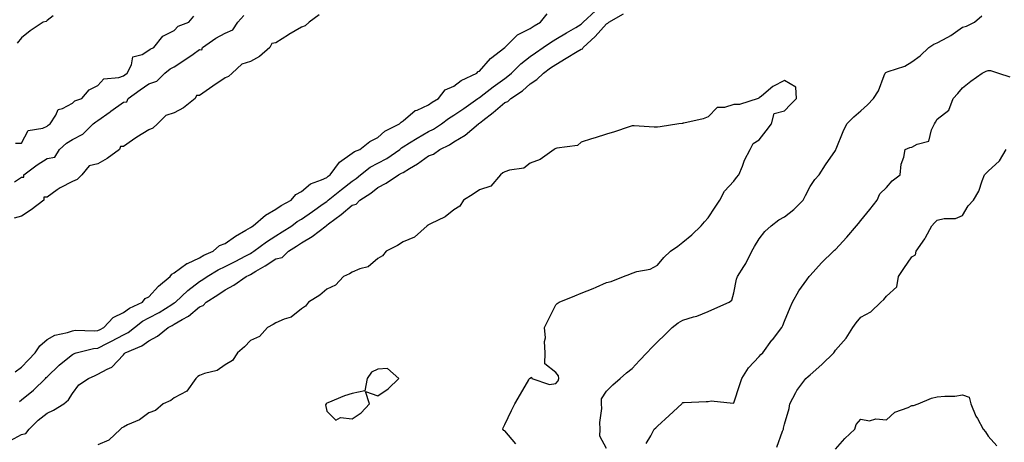
# Model space of a CAD drawing. Units: inches. Extents: x 889283 to 891923, y 7242458 to 7245098.
# Drawn here: x 890217 to 890604, y 7244287 to 7244453 of the extents above; entities that cross this region are included whole.
import ezdxf

# ---------------------------------------------------------------- set-up
doc = ezdxf.new("R2010")
doc.units = ezdxf.units.IN
doc.header["$MEASUREMENT"] = 0
doc.layers.add('Contour_88927242', color=7, linetype='Continuous', true_color=0xa81e52)

msp = doc.modelspace()

# ---------------------------------------------------------------- linework, layer by layer
at = {"layer": 'Contour_88927242'}
for points in [[(890213.65, 7244287.53, 3321), (890218.05, 7244289.89, 3321), (890219.68, 7244290.3, 3321), (890221.04, 7244291.92, 3321), (890224.52, 7244295.46, 3321), (890228.05, 7244298.27, 3321), (890230.6, 7244299.37, 3321), (890234.63, 7244301.92, 3321), (890236.46, 7244303.51, 3321), (890238.05, 7244305.95, 3321), (890240.59, 7244309.38, 3321), (890244.32, 7244311.92, 3321), (890246.91, 7244313.05, 3321), (890248.05, 7244313.5, 3321), (890251.69, 7244315.56, 3321), (890253.59, 7244316.37, 3321), (890258.05, 7244321.22, 3321), (890258.36, 7244321.61, 3321), (890258.71, 7244321.92, 3321), (890265.31, 7244324.66, 3321), (890268.05, 7244326.7, 3321), (890271.45, 7244328.52, 3321), (890275.73, 7244331.92, 3321), (890277.28, 7244332.69, 3321), (890278.05, 7244333.15, 3321), (890281.17, 7244335.05, 3321), (890283.61, 7244336.36, 3321), (890288.05, 7244340.07, 3321), (890289.43, 7244340.54, 3321), (890290.56, 7244341.92, 3321), (890295.16, 7244344.81, 3321), (890298.05, 7244346.77, 3321), (890301.48, 7244348.48, 3321), (890306.37, 7244351.92, 3321), (890307.49, 7244352.48, 3321), (890308.05, 7244352.77, 3321), (890310.17, 7244354.04, 3321), (890313.81, 7244356.16, 3321), (890318.05, 7244358.91, 3321), (890320.51, 7244359.46, 3321), (890322.93, 7244361.92, 3321), (890326.08, 7244363.89, 3321), (890328.05, 7244365.16, 3321), (890332.27, 7244367.7, 3321), (890337.8, 7244371.92, 3321), (890337.95, 7244372.02, 3321), (890338.05, 7244372.1, 3321), (890338.75, 7244372.62, 3321), (890343.71, 7244376.27, 3321), (890348.05, 7244379.99, 3321), (890349.57, 7244380.41, 3321), (890350.98, 7244381.92, 3321), (890355.32, 7244384.65, 3321), (890358.05, 7244386.93, 3321), (890361.35, 7244388.62, 3321), (890366.26, 7244391.92, 3321), (890367.47, 7244392.5, 3321), (890368.05, 7244392.88, 3321), (890370.51, 7244394.38, 3321), (890373.73, 7244396.24, 3321), (890378.05, 7244399.38, 3321), (890379.99, 7244399.99, 3321), (890382.44, 7244401.92, 3321), (890386.26, 7244403.71, 3321), (890388.05, 7244404.83, 3321), (890392.41, 7244407.56, 3321), (890397.63, 7244411.92, 3321), (890397.88, 7244412.1, 3321), (890398.05, 7244412.21, 3321), (890399.42, 7244413.29, 3321), (890403.51, 7244416.45, 3321), (890408.05, 7244420.32, 3321), (890409.27, 7244420.7, 3321), (890410.35, 7244421.92, 3321), (890415.01, 7244424.96, 3321), (890418.05, 7244427.63, 3321), (890420.64, 7244429.33, 3321), (890423.22, 7244431.92, 3321), (890426.04, 7244433.92, 3321), (890428.05, 7244435.29, 3321), (890432.18, 7244437.79, 3321), (890436.51, 7244440.38, 3321), (890438.05, 7244441.3, 3321), (890438.52, 7244441.45, 3321), (890438.79, 7244441.92, 3321), (890443.63, 7244446.33, 3321), (890448.05, 7244451.2, 3321), (890448.5, 7244451.47, 3321), (890448.91, 7244451.92, 3321), (890454.76, 7244455.21, 3321)], [(890335.11, 7244454.86, 3323), (890331.12, 7244451.92, 3323), (890329.49, 7244450.47, 3323), (890328.05, 7244450.01, 3323), (890323.16, 7244447.04, 3323), (890323.02, 7244446.95, 3323), (890318.05, 7244443.8, 3323), (890316.48, 7244443.49, 3323), (890315.61, 7244441.92, 3323), (890311.58, 7244438.39, 3323), (890308.05, 7244436.47, 3323), (890304.6, 7244435.37, 3323), (890300.78, 7244431.92, 3323), (890299.37, 7244430.6, 3323), (890298.05, 7244430.06, 3323), (890293.25, 7244426.72, 3323), (890291.99, 7244425.86, 3323), (890288.05, 7244423.15, 3323), (890286.87, 7244423.1, 3323), (890286.32, 7244421.92, 3323), (890281.71, 7244418.26, 3323), (890278.05, 7244416.28, 3323), (890274.8, 7244415.17, 3323), (890271.54, 7244411.92, 3323), (890269.7, 7244410.27, 3323), (890268.05, 7244409.62, 3323), (890263.31, 7244406.66, 3323), (890261.61, 7244405.48, 3323), (890258.05, 7244403.06, 3323), (890256.9, 7244403.07, 3323), (890256.5, 7244401.92, 3323), (890251.7, 7244398.27, 3323), (890248.05, 7244396.26, 3323), (890244.56, 7244395.42, 3323), (890241.73, 7244391.92, 3323), (890239.88, 7244390.09, 3323), (890238.05, 7244389.35, 3323), (890233.18, 7244386.78, 3323), (890232.08, 7244385.95, 3323), (890228.05, 7244383.08, 3323), (890226.84, 7244383.13, 3323), (890226.75, 7244381.92, 3323), (890221.86, 7244378.1, 3323), (890218.05, 7244375.72, 3323), (890215.06, 7244374.91, 3323)], [(890215.25, 7244389.12, 3323), (890218.05, 7244390.96, 3323), (890218.96, 7244391, 3323), (890218.89, 7244391.92, 3323), (890224.14, 7244395.84, 3323), (890228.05, 7244398.39, 3323), (890231.09, 7244398.88, 3323), (890232.97, 7244401.92, 3323), (890235.67, 7244404.3, 3323), (890238.05, 7244405.85, 3323), (890242.14, 7244407.83, 3323), (890246.22, 7244411.92, 3323), (890247.17, 7244412.8, 3323), (890248.05, 7244413.24, 3323), (890252.84, 7244416.71, 3323), (890253.08, 7244416.89, 3323), (890258.05, 7244420.52, 3323), (890259.37, 7244420.6, 3323), (890259.95, 7244421.92, 3323), (890264.67, 7244425.3, 3323), (890268.05, 7244427.68, 3323), (890271.24, 7244428.73, 3323), (890274.42, 7244431.92, 3323), (890276.42, 7244433.55, 3323), (890278.05, 7244434.38, 3323), (890282.62, 7244437.35, 3323), (890285.45, 7244439.31, 3323), (890288.05, 7244441.11, 3323), (890288.87, 7244441.1, 3323), (890289.2, 7244441.92, 3323), (890294.38, 7244445.59, 3323), (890298.05, 7244447.65, 3323), (890301.06, 7244448.91, 3323), (890303.08, 7244451.92, 3323), (890305.45, 7244454.52, 3323)], [(890215.47, 7244314.5, 3323), (890218.05, 7244316.35, 3323), (890220.77, 7244319.2, 3323), (890223.32, 7244321.92, 3323), (890225.27, 7244324.7, 3323), (890228.05, 7244327.13, 3323), (890231.07, 7244328.89, 3323), (890236.08, 7244329.95, 3323), (890238.05, 7244330.66, 3323), (890239.17, 7244330.8, 3323), (890246.67, 7244330.53, 3323), (890248.05, 7244330.67, 3323), (890248.88, 7244331.09, 3323), (890250.37, 7244331.92, 3323), (890254.06, 7244335.9, 3323), (890258.05, 7244337.76, 3323), (890260.47, 7244339.5, 3323), (890265.62, 7244341.92, 3323), (890266.69, 7244343.29, 3323), (890268.05, 7244343.98, 3323), (890271.85, 7244348.12, 3323), (890276.43, 7244351.92, 3323), (890277.09, 7244352.88, 3323), (890278.05, 7244353.41, 3323), (890282.97, 7244357, 3323), (890283.22, 7244357.09, 3323), (890288.05, 7244359.34, 3323), (890289.69, 7244360.28, 3323), (890293.38, 7244361.92, 3323), (890295.91, 7244364.07, 3323), (890298.05, 7244364.89, 3323), (890302.16, 7244367.81, 3323), (890306.27, 7244370.14, 3323), (890308.05, 7244371.21, 3323), (890308.46, 7244371.51, 3323), (890309.15, 7244371.92, 3323), (890313.95, 7244376.02, 3323), (890318.05, 7244378.38, 3323), (890320.11, 7244379.86, 3323), (890324.03, 7244381.92, 3323), (890325.83, 7244384.14, 3323), (890328.05, 7244385.3, 3323), (890331.6, 7244388.38, 3323), (890336.02, 7244389.89, 3323), (890338.05, 7244390.88, 3323), (890338.63, 7244391.34, 3323), (890339.37, 7244391.92, 3323), (890343.06, 7244396.91, 3323), (890348.05, 7244400.38, 3323), (890348.94, 7244401.03, 3323), (890351.02, 7244401.92, 3323), (890354.95, 7244405.03, 3323), (890358.05, 7244406.62, 3323), (890360.86, 7244409.12, 3323), (890366.65, 7244411.92, 3323), (890367.3, 7244412.67, 3323), (890368.05, 7244413.2, 3323), (890372.77, 7244417.2, 3323), (890373.52, 7244417.39, 3323), (890378.05, 7244419.37, 3323), (890379.54, 7244420.44, 3323), (890381.97, 7244421.92, 3323), (890384.65, 7244425.32, 3323), (890388.05, 7244426.81, 3323), (890390.93, 7244429.04, 3323), (890397.01, 7244431.92, 3323), (890397.5, 7244432.47, 3323), (890398.05, 7244432.7, 3323), (890402.37, 7244437.59, 3323), (890408.04, 7244441.9, 3323), (890408.05, 7244441.92, 3323), (890410.55, 7244444.42, 3323), (890413.05, 7244446.92, 3323), (890413.05, 7244446.93, 3323), (890418.05, 7244449.44, 3323), (890419.52, 7244450.45, 3323), (890422.1, 7244451.92, 3323), (890424.72, 7244455.25, 3323)], [(890215.62, 7244404.35, 3324), (890218.05, 7244404.42, 3324), (890220.57, 7244409.4, 3324), (890226.43, 7244410.3, 3324), (890228.05, 7244411.07, 3324), (890228.51, 7244411.46, 3324), (890229.27, 7244411.92, 3324), (890231.52, 7244415.4, 3324), (890232.38, 7244417.59, 3324), (890234.1, 7244417.97, 3324), (890238.05, 7244420.06, 3324), (890239.03, 7244420.94, 3324), (890241.78, 7244421.92, 3324), (890244.62, 7244425.35, 3324), (890248.05, 7244426.99, 3324), (890250.34, 7244429.63, 3324), (890256.26, 7244430.12, 3324), (890258.05, 7244430.83, 3324), (890258.69, 7244431.28, 3324), (890259.6, 7244431.92, 3324), (890261.25, 7244435.12, 3324), (890261.73, 7244438.24, 3324), (890265.4, 7244439.26, 3324), (890268.05, 7244440.88, 3324), (890268.64, 7244441.32, 3324), (890270.05, 7244441.92, 3324), (890273.52, 7244446.45, 3324), (890278.05, 7244448.58, 3324), (890279.64, 7244450.33, 3324), (890283.8, 7244451.92, 3324), (890285.72, 7244454.25, 3324)], [(890230.5, 7244454.36, 3324), (890228.05, 7244452.59, 3324), (890227.76, 7244452.21, 3324), (890226.59, 7244451.92, 3324), (890221.41, 7244448.56, 3324), (890218.05, 7244445.81, 3324), (890216.35, 7244443.62, 3324)], [(890217.16, 7244302.81, 3322), (890218.05, 7244303.5, 3322), (890222.74, 7244307.22, 3322), (890227.51, 7244311.92, 3322), (890227.77, 7244312.19, 3322), (890228.05, 7244312.5, 3322), (890232.84, 7244317.13, 3322), (890234.92, 7244318.79, 3322), (890238.05, 7244321.34, 3322), (890238.46, 7244321.51, 3322), (890239.54, 7244321.92, 3322), (890246.35, 7244323.62, 3322), (890248.05, 7244323.78, 3322), (890251.85, 7244325.72, 3322), (890253.46, 7244326.51, 3322), (890258.05, 7244329.01, 3322), (890259.98, 7244329.99, 3322), (890262.42, 7244331.92, 3322), (890265.63, 7244334.34, 3322), (890268.05, 7244335.64, 3322), (890272.16, 7244337.82, 3322), (890277.08, 7244340.94, 3322), (890278.05, 7244341.54, 3322), (890278.29, 7244341.69, 3322), (890278.56, 7244341.92, 3322), (890283.47, 7244346.5, 3322), (890288.05, 7244349.94, 3322), (890289.26, 7244350.71, 3322), (890291.03, 7244351.92, 3322), (890295.4, 7244354.57, 3322), (890298.05, 7244355.86, 3322), (890302.08, 7244357.89, 3322), (890306.21, 7244360.08, 3322), (890308.05, 7244361.04, 3322), (890308.6, 7244361.37, 3322), (890309.42, 7244361.92, 3322), (890314.37, 7244365.59, 3322), (890318.05, 7244367.9, 3322), (890320.52, 7244369.45, 3322), (890324.31, 7244371.92, 3322), (890326.45, 7244373.52, 3322), (890328.05, 7244374.44, 3322), (890332.44, 7244377.54, 3322), (890336.58, 7244380.46, 3322), (890338.05, 7244381.49, 3322), (890338.3, 7244381.68, 3322), (890338.58, 7244381.92, 3322), (890343.83, 7244386.14, 3322), (890348.05, 7244389.45, 3322), (890349.53, 7244390.44, 3322), (890351.27, 7244391.92, 3322), (890355.06, 7244394.91, 3322), (890358.05, 7244396.44, 3322), (890361.64, 7244398.34, 3322), (890366.77, 7244401.92, 3322), (890367.44, 7244402.54, 3322), (890368.05, 7244402.89, 3322), (890370.56, 7244404.44, 3322), (890373.61, 7244406.36, 3322), (890378.05, 7244408.88, 3322), (890380.06, 7244409.91, 3322), (890383.09, 7244411.92, 3322), (890385.96, 7244414.01, 3322), (890388.05, 7244415.34, 3322), (890391.92, 7244418.04, 3322), (890397.43, 7244421.92, 3322), (890397.77, 7244422.19, 3322), (890398.05, 7244422.35, 3322), (890399.93, 7244423.8, 3322), (890403.44, 7244426.54, 3322), (890408.05, 7244429.83, 3322), (890409.29, 7244430.69, 3322), (890410.67, 7244431.92, 3322), (890414.38, 7244435.59, 3322), (890418.05, 7244438.47, 3322), (890420.07, 7244439.9, 3322), (890423.08, 7244441.92, 3322), (890426, 7244443.97, 3322), (890428.05, 7244445.2, 3322), (890432.27, 7244447.7, 3322), (890436.01, 7244449.88, 3322), (890438.05, 7244451.08, 3322), (890438.49, 7244451.48, 3322), (890438.89, 7244451.92, 3322), (890443.66, 7244456.31, 3322)], [(890448.05, 7244284.37, 3320), (890445.37, 7244289.23, 3320), (890445.57, 7244291.92, 3320), (890445.46, 7244294.51, 3320), (890446.13, 7244300.01, 3320), (890446.01, 7244301.92, 3320), (890446.09, 7244303.87, 3320), (890448.05, 7244306.88, 3320), (890450.57, 7244309.4, 3320), (890453.42, 7244311.92, 3320), (890455.87, 7244314.1, 3320), (890458.05, 7244315.81, 3320), (890461.02, 7244318.95, 3320), (890463.83, 7244321.92, 3320), (890465.9, 7244324.07, 3320), (890468.05, 7244326.24, 3320), (890470.91, 7244329.06, 3320), (890473.85, 7244331.92, 3320), (890476.25, 7244333.72, 3320), (890478.05, 7244334.81, 3320), (890482.22, 7244336.09, 3320), (890483.56, 7244336.41, 3320), (890488.05, 7244338.13, 3320), (890490.62, 7244339.35, 3320), (890496.27, 7244341.92, 3320), (890497.27, 7244342.7, 3320), (890498.05, 7244345.56, 3320), (890499.07, 7244350.9, 3320), (890499.52, 7244351.92, 3320), (890502.06, 7244355.92, 3320), (890502.86, 7244357.11, 3320), (890505.17, 7244361.92, 3320), (890506.25, 7244363.72, 3320), (890508.05, 7244366.71, 3320), (890510.29, 7244369.67, 3320), (890512.7, 7244371.92, 3320), (890515.75, 7244374.22, 3320), (890518.05, 7244375.34, 3320), (890521.69, 7244378.29, 3320), (890525.41, 7244381.92, 3320), (890526.2, 7244383.77, 3320), (890528.05, 7244387.27, 3320), (890529.92, 7244390.05, 3320), (890531.68, 7244391.92, 3320), (890534.19, 7244395.78, 3320), (890538.05, 7244401.52, 3320), (890538.15, 7244401.82, 3320), (890538.2, 7244401.92, 3320), (890538.31, 7244402.17, 3320), (890541.06, 7244408.91, 3320), (890542.49, 7244411.92, 3320), (890545.31, 7244414.65, 3320), (890548.05, 7244417.03, 3320), (890550.61, 7244419.36, 3320), (890553.06, 7244421.92, 3320), (890555, 7244424.98, 3320), (890557.13, 7244431, 3320), (890557.54, 7244431.92, 3320), (890557.8, 7244432.17, 3320), (890558.05, 7244432.31, 3320), (890558.72, 7244432.59, 3320), (890565.31, 7244434.66, 3320), (890568.05, 7244436.35, 3320), (890571.34, 7244438.63, 3320), (890574.71, 7244441.92, 3320), (890576.7, 7244443.27, 3320), (890578.05, 7244443.83, 3320), (890582.18, 7244446.05, 3320), (890583.36, 7244446.61, 3320), (890588.05, 7244449.97, 3320), (890589.57, 7244450.4, 3320), (890592.67, 7244451.92, 3320), (890595.53, 7244454.45, 3320)], [(890463.67, 7244286.3, 3319), (890465.47, 7244289.34, 3319), (890466.8, 7244291.92, 3319), (890467.44, 7244292.53, 3319), (890468.05, 7244293.07, 3319), (890472.64, 7244297.33, 3319), (890477.59, 7244301.92, 3319), (890477.81, 7244302.15, 3319), (890478.05, 7244302.38, 3319), (890478.54, 7244302.41, 3319), (890487.15, 7244302.82, 3319), (890488.05, 7244302.88, 3319), (890489.22, 7244303.09, 3319), (890497.79, 7244302.17, 3319), (890498.05, 7244302.27, 3319), (890500.48, 7244309.49, 3319), (890501.18, 7244311.92, 3319), (890503.89, 7244316.08, 3319), (890508.05, 7244320.56, 3319), (890508.73, 7244321.24, 3319), (890509.51, 7244321.92, 3319), (890513.07, 7244326.89, 3319), (890513.24, 7244327.12, 3319), (890516.92, 7244331.92, 3319), (890517.34, 7244332.63, 3319), (890518.05, 7244334.36, 3319), (890520.22, 7244339.75, 3319), (890521.15, 7244341.92, 3319), (890523.65, 7244346.31, 3319), (890526.83, 7244350.7, 3319), (890527.68, 7244351.92, 3319), (890527.84, 7244352.13, 3319), (890528.05, 7244352.38, 3319), (890532.59, 7244357.38, 3319), (890537.28, 7244361.92, 3319), (890537.7, 7244362.27, 3319), (890538.05, 7244362.56, 3319), (890542.54, 7244367.43, 3319), (890546.38, 7244371.92, 3319), (890547.14, 7244372.83, 3319), (890548.05, 7244373.95, 3319), (890551.62, 7244378.35, 3319), (890554.49, 7244381.92, 3319), (890555.54, 7244384.43, 3319), (890558.05, 7244386.97, 3319), (890560.37, 7244389.6, 3319), (890563.45, 7244391.92, 3319), (890563.84, 7244396.13, 3319), (890564.94, 7244398.81, 3319), (890565.46, 7244401.92, 3319), (890567.35, 7244402.62, 3319), (890568.05, 7244402.79, 3319), (890570.11, 7244403.98, 3319), (890574.81, 7244405.16, 3319), (890575.76, 7244409.63, 3319), (890577.02, 7244411.92, 3319), (890577.32, 7244412.65, 3319), (890578.05, 7244413.76, 3319), (890582.66, 7244417.3, 3319), (890584.29, 7244421.92, 3319), (890586.14, 7244423.83, 3319), (890588.05, 7244426.08, 3319), (890591.29, 7244428.68, 3319), (890595.69, 7244431.92, 3319), (890597.32, 7244432.65, 3319), (890598.05, 7244432.86, 3319), (890599.02, 7244432.89, 3319), (890602.09, 7244431.92, 3319), (890606.62, 7244430.48, 3319)], [(890412.31, 7244286.18, 3321), (890408.05, 7244291.3, 3321), (890407.59, 7244291.45, 3321), (890407.2, 7244291.92, 3321), (890407.45, 7244292.52, 3321), (890408.05, 7244293.82, 3321), (890410.69, 7244299.27, 3321), (890412.02, 7244301.92, 3321), (890414.22, 7244305.75, 3321), (890417.44, 7244311.31, 3321), (890417.79, 7244311.92, 3321), (890417.95, 7244312.02, 3321), (890418.05, 7244312.04, 3321), (890418.52, 7244312.39, 3321), (890418.6, 7244311.92, 3321), (890425.62, 7244309.49, 3321), (890428.05, 7244309.83, 3321), (890429.07, 7244310.9, 3321), (890429.24, 7244311.92, 3321), (890429.1, 7244312.96, 3321), (890428.05, 7244314.17, 3321), (890423.75, 7244317.61, 3321), (890423.84, 7244321.92, 3321), (890423.62, 7244326.34, 3321), (890423.99, 7244327.87, 3321), (890423.63, 7244331.92, 3321), (890425.15, 7244334.82, 3321), (890428.05, 7244340.85, 3321), (890428.6, 7244341.37, 3321), (890429.37, 7244341.92, 3321), (890435.57, 7244344.4, 3321), (890438.05, 7244345.34, 3321), (890442.74, 7244347.23, 3321), (890443.9, 7244347.77, 3321), (890448.05, 7244349.6, 3321), (890449.92, 7244350.05, 3321), (890454.77, 7244351.92, 3321), (890457.15, 7244352.82, 3321), (890458.05, 7244353.21, 3321), (890460.01, 7244353.88, 3321), (890465.2, 7244354.77, 3321), (890468.05, 7244356.45, 3321), (890470.52, 7244359.46, 3321), (890473.24, 7244361.92, 3321), (890476.09, 7244363.88, 3321), (890478.05, 7244365.48, 3321), (890481.57, 7244368.39, 3321), (890485.18, 7244371.92, 3321), (890486.57, 7244373.4, 3321), (890488.05, 7244374.99, 3321), (890490.77, 7244379.2, 3321), (890492.56, 7244381.92, 3321), (890494.46, 7244385.51, 3321), (890498.05, 7244389.38, 3321), (890499.16, 7244390.82, 3321), (890500.03, 7244391.92, 3321), (890501.43, 7244395.3, 3321), (890502.25, 7244397.71, 3321), (890504.51, 7244401.92, 3321), (890505.7, 7244404.26, 3321), (890508.05, 7244405.7, 3321), (890510.79, 7244409.19, 3321), (890512.92, 7244411.92, 3321), (890513.95, 7244416.01, 3321), (890518.05, 7244417.13, 3321), (890520.41, 7244419.56, 3321), (890522.75, 7244421.92, 3321), (890522.5, 7244426.36, 3321), (890518.05, 7244428.96, 3321), (890513.39, 7244426.58, 3321), (890509.01, 7244422.89, 3321), (890508.05, 7244422.12, 3321), (890507.92, 7244422.06, 3321), (890507.65, 7244421.92, 3321), (890500.36, 7244419.62, 3321), (890498.05, 7244419.49, 3321), (890494.44, 7244418.31, 3321), (890491.59, 7244418.38, 3321), (890488.05, 7244414.72, 3321), (890486.07, 7244413.89, 3321), (890478.4, 7244412.27, 3321), (890478.05, 7244412.16, 3321), (890477.84, 7244412.13, 3321), (890476.48, 7244411.92, 3321), (890469.17, 7244410.8, 3321), (890468.05, 7244410.61, 3321), (890466.77, 7244410.64, 3321), (890458.86, 7244411.12, 3321), (890458.05, 7244411.13, 3321), (890456.9, 7244410.77, 3321), (890451.13, 7244408.83, 3321), (890448.05, 7244407.88, 3321), (890443.55, 7244406.42, 3321), (890442.18, 7244406.05, 3321), (890438.05, 7244404.81, 3321), (890436.59, 7244403.38, 3321), (890428.55, 7244402.42, 3321), (890428.05, 7244402.22, 3321), (890427.89, 7244402.08, 3321), (890427.41, 7244401.92, 3321), (890422, 7244397.97, 3321), (890418.05, 7244396.44, 3321), (890415.48, 7244394.49, 3321), (890409.91, 7244393.79, 3321), (890408.05, 7244393.11, 3321), (890407.32, 7244392.65, 3321), (890406.3, 7244391.92, 3321), (890402.51, 7244387.47, 3321), (890398.05, 7244386.08, 3321), (890395.6, 7244384.36, 3321), (890391.8, 7244381.92, 3321), (890390.41, 7244379.57, 3321), (890388.05, 7244378.18, 3321), (890384.56, 7244375.41, 3321), (890378.83, 7244372.7, 3321), (890378.05, 7244372.27, 3321), (890377.84, 7244372.13, 3321), (890377.54, 7244371.92, 3321), (890372.58, 7244367.39, 3321), (890368.05, 7244365.54, 3321), (890365.81, 7244364.16, 3321), (890361.39, 7244361.92, 3321), (890359.91, 7244360.05, 3321), (890358.05, 7244359.03, 3321), (890354.25, 7244355.72, 3321), (890351.07, 7244354.94, 3321), (890348.05, 7244353.62, 3321), (890346.97, 7244353, 3321), (890344.63, 7244351.92, 3321), (890341.44, 7244348.53, 3321), (890338.05, 7244346.96, 3321), (890335.3, 7244344.66, 3321), (890330.87, 7244341.92, 3321), (890329.63, 7244340.34, 3321), (890328.05, 7244339.27, 3321), (890324.01, 7244335.96, 3321), (890321.32, 7244335.18, 3321), (890318.05, 7244333.73, 3321), (890316.95, 7244333.02, 3321), (890314.72, 7244331.92, 3321), (890311.56, 7244328.41, 3321), (890308.05, 7244326.8, 3321), (890305.69, 7244324.28, 3321), (890302.92, 7244321.92, 3321), (890300.98, 7244318.99, 3321), (890298.05, 7244317.24, 3321), (890294.96, 7244315.02, 3321), (890290.01, 7244313.88, 3321), (890288.05, 7244313.09, 3321), (890287.28, 7244312.68, 3321), (890286.53, 7244311.92, 3321), (890283.03, 7244306.94, 3321), (890278.05, 7244304.21, 3321), (890276.78, 7244303.19, 3321), (890273.71, 7244301.92, 3321), (890270.68, 7244299.29, 3321), (890268.05, 7244298.35, 3321), (890264.34, 7244295.63, 3321), (890259.74, 7244293.61, 3321), (890258.05, 7244292.73, 3321), (890257.52, 7244292.46, 3321), (890256.95, 7244291.92, 3321), (890252.37, 7244287.59, 3321), (890248.05, 7244285.8, 3321)], [(890515.04, 7244284.93, 3318), (890517.27, 7244291.14, 3318), (890517.56, 7244291.92, 3318), (890517.66, 7244292.31, 3318), (890518.05, 7244293.85, 3318), (890519.84, 7244300.13, 3318), (890520.09, 7244301.92, 3318), (890522.48, 7244306.35, 3318), (890522.85, 7244307.13, 3318), (890526.34, 7244311.92, 3318), (890527.27, 7244312.7, 3318), (890528.05, 7244313.35, 3318), (890532.67, 7244317.3, 3318), (890537.36, 7244321.92, 3318), (890537.62, 7244322.35, 3318), (890538.05, 7244322.99, 3318), (890542.28, 7244327.69, 3318), (890544.82, 7244331.92, 3318), (890546.18, 7244333.8, 3318), (890548.05, 7244335.98, 3318), (890551.96, 7244338.01, 3318), (890555.94, 7244341.92, 3318), (890557.05, 7244342.92, 3318), (890558.05, 7244344.25, 3318), (890562.11, 7244347.86, 3318), (890562.81, 7244351.92, 3318), (890564.93, 7244355.04, 3318), (890568.05, 7244359.65, 3318), (890569.53, 7244360.44, 3318), (890569.72, 7244361.92, 3318), (890573.17, 7244366.8, 3318), (890573.4, 7244367.27, 3318), (890575.95, 7244371.92, 3318), (890576.95, 7244373.02, 3318), (890578.05, 7244374.07, 3318), (890580.85, 7244374.72, 3318), (890585.24, 7244374.73, 3318), (890588.05, 7244375.97, 3318), (890590.26, 7244379.71, 3318), (890592.28, 7244381.92, 3318), (890594.41, 7244385.55, 3318), (890595.69, 7244389.57, 3318), (890596.68, 7244391.92, 3318), (890597.36, 7244392.6, 3318), (890598.05, 7244393.38, 3318), (890602.57, 7244397.4, 3318), (890605.1, 7244401.92, 3318)], [(890538.05, 7244284.09, 3317), (890541.73, 7244288.24, 3317), (890545.62, 7244291.92, 3317), (890546.13, 7244293.83, 3317), (890548.05, 7244295.86, 3317), (890551.39, 7244295.26, 3317), (890553.98, 7244295.99, 3317), (890558.05, 7244295.67, 3317), (890561.37, 7244298.6, 3317), (890566.65, 7244300.51, 3317), (890568.05, 7244301.22, 3317), (890568.68, 7244301.3, 3317), (890570.62, 7244301.92, 3317), (890575.86, 7244304.11, 3317), (890578.05, 7244304.61, 3317), (890581.08, 7244304.96, 3317), (890585, 7244304.97, 3317), (890588.05, 7244305.43, 3317), (890590.68, 7244304.55, 3317), (890591.28, 7244301.92, 3317), (890593.25, 7244297.12, 3317), (890593.86, 7244296.11, 3317), (890596.14, 7244291.92, 3317), (890597.06, 7244290.93, 3317), (890598.05, 7244289.21, 3317), (890601.47, 7244285.34, 3317)]]:
    msp.add_polyline3d(points, dxfattribs=at)
msp.add_polyline3d([(890348.05, 7244296, 3322), (890351.54, 7244298.42, 3322), (890354.85, 7244301.92, 3322), (890353.23, 7244306.74, 3322), (890358.05, 7244305.05, 3322), (890362.13, 7244307.84, 3322), (890366.38, 7244311.92, 3322), (890361.91, 7244315.78, 3322), (890358.05, 7244315.5, 3322), (890355.63, 7244314.34, 3322), (890353.96, 7244311.92, 3322), (890352.99, 7244306.98, 3322), (890348.05, 7244305.92, 3322), (890344.96, 7244305.01, 3322), (890338.45, 7244302.32, 3322), (890338.05, 7244302.17, 3322), (890337.88, 7244302.09, 3322), (890337.76, 7244301.92, 3322), (890337.6, 7244301.47, 3322), (890338.05, 7244299.06, 3322), (890341.55, 7244295.43, 3322), (890343.44, 7244296.54, 3322)], close=True, dxfattribs=at)

doc.saveas('drawing.dxf')
